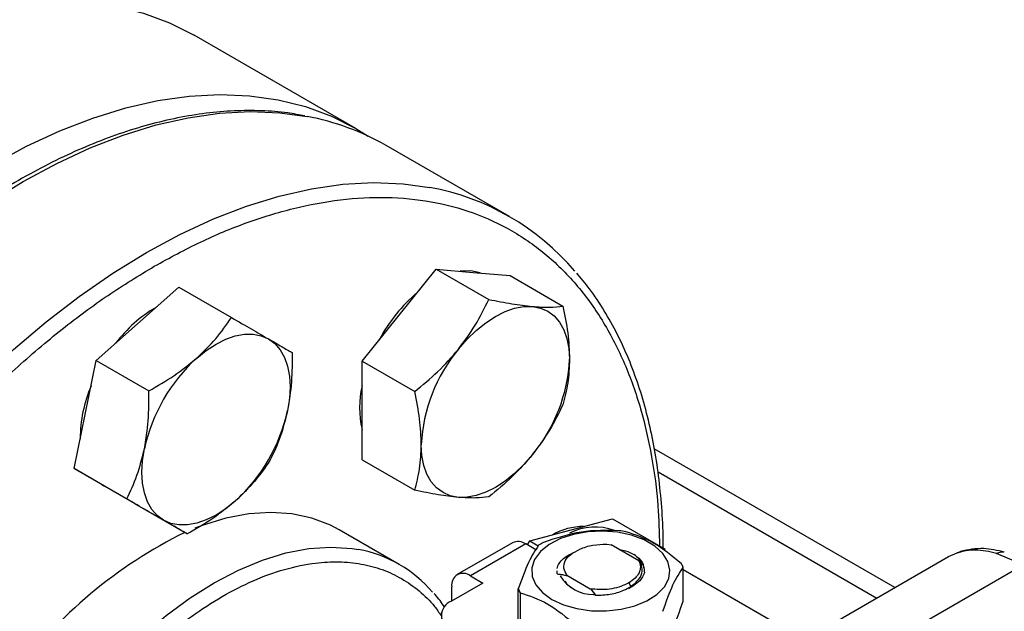
# Model space of a CAD drawing. Extents: x 0.4 to 10.6, y 0.4 to 8.1.
# Drawn here: x 3.2 to 3.3, y 5.1 to 5.2 of the extents above; entities that cross this region are included whole.
import ezdxf

# ---------------------------------------------------------------- set-up
doc = ezdxf.new("R2010")
doc.units = 0
doc.linetypes.add('SLD-SOLID', pattern=[0])
doc.layers.get('0').update_dxf_attribs({"linetype": 'CONTINUOUS'})

msp = doc.modelspace()

# ---------------------------------------------------------------- linework, layer by layer
at = {"color": 7, "linetype": 'SLD-SOLID'}
for p, q in [((3.24368178601525, 5.146282321688513), (3.219554782982636, 5.160210544068692)), ((3.266606941798445, 5.133123676656774), (3.248222165487595, 5.143736982110469)), ((3.250133868136331, 5.118437601417052), (3.255658139864349, 5.125309742928445)), ((3.255658139864349, 5.125309742928445), (3.263510158530319, 5.120776869037512)), ((3.255658139864349, 5.125309742928445), (3.261182411592372, 5.124815789790665)), ((3.261182411592372, 5.124815789790665), (3.266706683320389, 5.124321836652893)), ((3.266706683320389, 5.124321836652893), (3.27455870198636, 5.119788962761962)), ((3.211131899730777, 5.117126757763758), (3.217293424219796, 5.122590215722221)), ((3.217293424219796, 5.122590215722221), (3.225145442885767, 5.118057341831292)), ((3.24460959640831, 5.111565459905664), (3.250133868136331, 5.118437601417052)), ((3.204970375241751, 5.111663299805304), (3.211131899730777, 5.117126757763758)), ((3.203319399730775, 5.103595110869342), (3.204970375241751, 5.111663299805304)), ((3.204970375241751, 5.111663299805304), (3.212822393907722, 5.107130425914374)), ((3.24460959640831, 5.111565459905664), (3.252461615074282, 5.107032586014734)), ((3.244609596408312, 5.104199365256499), (3.24460959640831, 5.111565459905664)), ((3.244609596408312, 5.096833270607334), (3.244609596408312, 5.104199365256499)), ((3.201668424219797, 5.095526921933387), (3.203319399730775, 5.103595110869342)), ((3.324072278176244, 5.077777447640787), (3.288185347297777, 5.098494531861389)), ((3.244609596408312, 5.096833270607334), (3.252461615074284, 5.092300396716402)), ((3.201668424219797, 5.095526921933387), (3.209520442885769, 5.090994048042458)), ((3.206178973197841, 5.092922190955883), (3.201668424219797, 5.095526921933387)), ((3.205811323317243, 5.09313443065473), (3.206179290635147, 5.092922007643654)), ((3.210689522175886, 5.090317459978383), (3.206178973197841, 5.092922190955883)), ((3.210689522175886, 5.090317459978383), (3.218541540841859, 5.085784586087456)), ((3.275776611763723, 5.086400288014615), (3.281938136252743, 5.088050774806612)), ((3.281938136252743, 5.088050774806612), (3.289790154918711, 5.083517900915679)), ((3.250160966019547, 5.081227820672141), (3.241204280124517, 5.086398405380351)), ((3.269615087274698, 5.084749801222619), (3.275776611763723, 5.086400288014615)), ((3.269261322243468, 5.084137062216386), (3.269615087274698, 5.084749801222619)), ((3.269615087274698, 5.084749801222619), (3.270895202792703, 5.084010806264025)), ((3.267052299339577, 5.084470916796791), (3.258793440609879, 5.079703179136286)), ((3.269020643301461, 5.084276003212165), (3.260761784572111, 5.07950826555186)), ((3.270537305095647, 5.083400452994993), (3.269020643301461, 5.084276003212165)), ((3.281100517675778, 5.084245112669395), (3.281738365995343, 5.084167451070474)), ((3.285904897408157, 5.081762163682647), (3.281738365995275, 5.084167451069322)), ((3.333888207762382, 5.083173596950332), (3.333538809446255, 5.083024857859262)), ((3.286228612969537, 5.081380218960732), (3.285904897408396, 5.081762163682839)), ((3.310793639058661, 5.070111852444986), (3.332069871360487, 5.08239435991231)), ((3.332069871360745, 5.082394359912445), (3.333357861950285, 5.082971149029825)), ((3.343216766094562, 5.081174793844043), (3.339224340476447, 5.082882420729966)), ((3.273640901456089, 5.080249163775702), (3.273640901456089, 5.08023262849904)), ((3.273681835189167, 5.079825371126738), (3.273682202318037, 5.080219221840472)), ((3.28669771916913, 5.080232524934573), (3.286747024923793, 5.079963215115648)), ((3.292492917503374, 5.075723217341013), (3.292492917503374, 5.08075962392276)), ((3.310573812047123, 5.069984055077927), (3.292492917503374, 5.08042193332155)), ((3.322284624302994, 5.069090925600136), (3.343216766094562, 5.081174793844043)), ((3.260761784572111, 5.07950826555186), (3.26261770788266, 5.078436863830508)), ((3.273681879526952, 5.079809949473767), (3.273681835189167, 5.079825371126738)), ((3.275167258214732, 5.079603937418558), (3.278621724179116, 5.077609716665502)), ((3.275167918580618, 5.079603582205803), (3.275168782399757, 5.079554060735636)), ((3.26261770788266, 5.078436863830508), (3.25793150152371, 5.075731574483187)), ((3.25797789960646, 5.075758359526222), (3.25797789960646, 5.07790064052814)), ((3.26791224498886, 5.072526074754836), (3.26791224498886, 5.077562481336583)), ((3.278621709195882, 5.077609655760036), (3.278707936639066, 5.077535204938996)), ((3.278621778383353, 5.07760979875655), (3.27894640093129, 5.077544580020334)), ((3.27894631572397, 5.077544390772715), (3.27870795514351, 5.077535259308329)), ((3.278707955608677, 5.077535284730913), (3.279429714506458, 5.076632564898356)), ((3.285124801089391, 5.078101998010702), (3.284337734195591, 5.077602928113382)), ((3.284378407176188, 5.078464921022938), (3.284687649342476, 5.077929264944622)), ((3.284509113066125, 5.077721581652884), (3.285124801089421, 5.07810199801072)), ((3.284982520679145, 5.078002574039417), (3.285120586992896, 5.078182376782133)), ((3.268174284457445, 5.076997925929899), (3.268174284457445, 5.071961519348151)), ((3.279429441404671, 5.076633501240267), (3.279119485546336, 5.076676586408663))]:
    msp.add_line(p, q, dxfattribs=at)
at = {"color": 8, "linetype": 'SLD-SOLID'}
for p, q in [((3.288749154608215, 5.09504069906669), (3.321362750763044, 5.076213270759587)), ((3.333357862257476, 5.082971148406848), (3.333895733612824, 5.083130801486621))]:
    msp.add_line(p, q, dxfattribs=at)
at = {"color": 7, "linetype": 'SLD-SOLID', "flags": 128}
for points in [[(3.088868487485094, 5.0222500903166), (3.089032401548748, 5.028126680130125), (3.089523441834526, 5.03416735663345), (3.090339505632537, 5.040346252722405), (3.091477098432315, 5.046636909415335), (3.092931348886844, 5.053012389154524), (3.094696029672416, 5.059445391156946), (3.096763584154992, 5.065908368320414), (3.099125158748857, 5.0723736451845), (3.101770640829046, 5.078813536441106), (3.104688702035151, 5.085200465487198), (3.107866846781097, 5.091507082512064), (3.111291465763165, 5.097706381613394), (3.114947894237116, 5.103771816440701), (3.118820474814881, 5.109677413870873), (3.122892624511895, 5.115397885229069), (3.127146905757988, 5.120908734578713), (3.131565101067735, 5.126186363616845), (3.136128291050526, 5.131208172725691), (3.140816935426302, 5.135952657747684), (3.145610956700031, 5.140399502069571), (3.150489826136628, 5.144529663621276), (3.155432651668147, 5.148325456416959), (3.160418267356827, 5.151770626289131), (3.165425324030882, 5.154850420491483), (3.170432380704937, 5.157551650872426), (3.175417996393616, 5.159862750348767), (3.180360821925135, 5.16177382243774), (3.185239691361732, 5.16327668363527), (3.190033712635461, 5.164364898458983), (3.194722357011237, 5.16503380700594), (3.199285546994028, 5.165280544907048), (3.203703742303775, 5.165104055592737), (3.207958023549868, 5.164505094817344), (3.212030173246882, 5.163486227422866), (3.215902753824647, 5.162051816355904), (3.219554782982636, 5.160210544068692)], [(3.112995490517708, 5.008321867936422), (3.113159404581362, 5.014198457749947), (3.113650444867139, 5.020239134253272), (3.114466508665151, 5.026418030342225), (3.115604101464928, 5.032708687035156), (3.117058351919457, 5.039084166774345), (3.11882303270503, 5.045517168776767), (3.120890587187605, 5.051980145940235), (3.12325216178147, 5.058445422804322), (3.12589764386166, 5.064885314060928), (3.128815705067765, 5.071272243107019), (3.131993849813711, 5.077578860131886), (3.135418468795779, 5.083778159233216), (3.13907489726973, 5.089843594060523), (3.142947477847494, 5.095749191490694), (3.147019627544509, 5.101469662848891), (3.151273908790602, 5.106980512198533), (3.155692104100349, 5.112258141236667), (3.16025529408314, 5.117279950345512), (3.164943938458916, 5.122024435367505), (3.169737959732645, 5.126471279689392), (3.174616829169242, 5.130601441241097), (3.179559654700761, 5.134397234036781), (3.184545270389441, 5.137842403908952), (3.189552327063495, 5.140922198111305), (3.19455938373755, 5.143623428492248), (3.19954499942623, 5.145934527968588), (3.204487824957749, 5.147845600057562), (3.209366694394346, 5.149348461255091), (3.214160715668074, 5.150436676078805), (3.21884936004385, 5.151105584625761), (3.223412550026642, 5.151352322526869), (3.227830745336389, 5.151175833212559), (3.232085026582482, 5.150576872437166), (3.236157176279495, 5.149558005042688), (3.24002975685726, 5.148123593975725), (3.243686185331211, 5.146279781604681), (3.245509434188552, 5.145153472728873)], [(3.262236572268209, 5.124721531941092), (3.260814126810505, 5.12502839606979), (3.259256931599962, 5.12498795671706)], [(3.258972702901161, 5.11333505071816), (3.260268880096789, 5.114821446905281), (3.261637401162115, 5.116147922844683), (3.263054850322287, 5.117291782165272), (3.264496974629182, 5.118233453116937), (3.265939098936077, 5.118956823448614), (3.267356548096249, 5.119449516093371), (3.268725069161576, 5.119703100943457), (3.270021246357202, 5.119713239091777)], [(3.270021246357202, 5.119713239091777), (3.271222901731947, 5.119479757071806), (3.272309474629183, 5.119006649825641), (3.273262373485385, 5.118302012349428), (3.27406529393693, 5.117377901185753), (3.27470449779228, 5.116250128132835), (3.27516904809625, 5.114937989700288), (3.27545099626434, 5.113463936940487), (3.275545518085224, 5.111853191304837)], [(3.219970734495606, 5.112024207064869), (3.221388183655777, 5.113168066385459), (3.222830307962671, 5.114109737337122), (3.224272432269566, 5.114833107668799), (3.225689881429738, 5.115325800313555), (3.227058402495064, 5.115579385163642), (3.228354579690692, 5.115589523311963), (3.229556235065437, 5.115356041291993), (3.230642807962673, 5.114882934045826)], [(3.230642807962673, 5.114882934045826), (3.231595706818875, 5.114178296569615), (3.23239862727042, 5.113254185405938), (3.23303783112577, 5.11212641235302), (3.233502381429739, 5.110814273920473), (3.233784329597829, 5.109340221160672), (3.233878851418712, 5.107729475525021), (3.233784329597828, 5.10600959731793), (3.233502381429735, 5.104210014132366)], [(3.215017807962675, 5.087819640256993), (3.214064909106473, 5.088524277733204), (3.213261988654928, 5.089448388896879), (3.212622784799579, 5.090576161949796), (3.212158234495609, 5.091888300382342), (3.211876286327519, 5.093362353142143), (3.211781764506635, 5.094973098777793), (3.211876286327518, 5.096692976984881), (3.212158234495606, 5.098492560170448)], [(3.258972702901159, 5.091236766770667), (3.257771047526416, 5.091470248790636), (3.256684474629179, 5.091943356036803), (3.255731575772977, 5.092647993513015), (3.254928655321432, 5.093572104676691), (3.254289451466083, 5.094699877729609), (3.253824901162113, 5.096012016162156), (3.253542952994024, 5.097486068921956), (3.253448431173147, 5.099096814557608)], [(3.270021246357198, 5.097614955144281), (3.268725069161571, 5.096128558957162), (3.267356548096245, 5.094802083017761), (3.265939098936074, 5.093658223697173), (3.26449697462918, 5.092716552745509), (3.263054850322286, 5.091993182413834), (3.261637401162116, 5.091500489769078), (3.26026888009679, 5.091246904918991), (3.258972702901159, 5.091236766770667)], [(3.225689881429736, 5.090678367237948), (3.224272432269565, 5.089534507917358), (3.22283030796267, 5.088592836965693), (3.221388183655775, 5.087869466634018), (3.219970734495604, 5.08737677398926), (3.218602213430278, 5.087123189139175), (3.21730603623465, 5.087113050990853), (3.216104380859906, 5.087346533010821), (3.215017807962675, 5.087819640256993)], [(3.241204280124514, 5.086398405380347), (3.239903195903287, 5.087081775461036), (3.237131196676851, 5.088139612955827), (3.234158635412624, 5.088774978316581), (3.231010872955216, 5.088982450830062), (3.227714764904044, 5.088760260413936), (3.224298432490826, 5.088110302718494), (3.220791022659146, 5.087038122953623), (3.219695147786774, 5.086623426491276)], [(3.272901426091285, 5.076017761344136), (3.274641655579163, 5.075210230748252), (3.276641907770703, 5.0746375418892), (3.278808653096548, 5.074326473061533), (3.281040576953428, 5.074291569497903), (3.283233317062399, 5.074534463250155), (3.285284343333022, 5.075043796876389), (3.287097752056434, 5.075795754502327), (3.288588750256187, 5.07675517542512), (3.289687620513588, 5.077877198188738), (3.290342980876705, 5.079109358255796), (3.290524187423341, 5.080394041191001), (3.290222767136771, 5.081671176648128), (3.289452814094591, 5.082881047192637), (3.288250330445311, 5.083967080622539), (3.286671542987909, 5.084878495221694), (3.284790274069195, 5.085572674256405), (3.282694489732927, 5.086017158686539), (3.280482186525374, 5.086191164914149), (3.278256809285723, 5.086086556601426), (3.276122414180369, 5.085708225116811), (3.274178803152229, 5.085073860820038), (3.272516857292811, 5.084213125880579), (3.271214287343381, 5.083166267307563), (3.270332000027072, 5.081982235044368), (3.269911250118203, 5.080716393123662), (3.269971711414881, 5.079427930906776), (3.270510556814073, 5.078177095454946), (3.271502590503796, 5.077022374443698), (3.272901426091285, 5.076017761344136)]]:
    msp.add_lwpolyline(points, dxfattribs=at)
at = {"color": 8, "linetype": 'SLD-SOLID', "flags": 128}
for points in [[(3.130715279352743, 4.963604741299489), (3.130366639005429, 4.964000726318411), (3.127719553602767, 4.967388260787818), (3.125356547751572, 4.971129187518556), (3.123287740205674, 4.975207487288047), (3.121521989916595, 4.979605696190569), (3.120066858098154, 4.984304980420371), (3.118928575848194, 4.989285216920936), (3.118112017466063, 4.99452507955499), (3.117620679580113, 5.000002130426294), (3.117456666174601, 5.005692915962166), (3.117620679580112, 5.011573067345275), (3.118112017466063, 5.017617404864662), (3.118928575848194, 5.023800045739126), (3.120066858098153, 5.030094514951264), (3.121521989916594, 5.036473858617567), (3.123287740205673, 5.042910759409082), (3.12535654775157, 5.049377653528406), (3.127719553602765, 5.055846848742108), (3.130366639005428, 5.06229064296311), (3.133286468733476, 5.068681442875293), (3.136466539627753, 5.074991882092294), (3.139893234136477, 5.081194938344593), (3.143551878627685, 5.087264049193009), (3.147426806223981, 5.093173225773138), (3.151501423890509, 5.098897164083673), (3.155758283488872, 5.104411353342012), (3.160179156492746, 5.1096921809432), (3.164745112045224, 5.114717033572717), (3.169436598023652, 5.119464394040176), (3.174233524764819, 5.12391393341923), (3.179115351091984, 5.128046598099147), (3.18406117227534, 5.131844691375314), (3.189049809549286, 5.135291949229225), (3.194059900803143, 5.138373609973519), (3.199069992057001, 5.141076477463784), (3.204058629330946, 5.143388977606474), (3.209004450514303, 5.145301207920955), (3.213886276841467, 5.146804979943452), (3.218683203582635, 5.147893854291302), (3.223374689561063, 5.148563168237377), (3.227940645113541, 5.148810055676608), (3.232361518117415, 5.148633459399076), (3.236416697082243, 5.148072790011164)], [(3.149097038562711, 4.952994817920409), (3.148751415316277, 4.953387420864716), (3.146104329913614, 4.956774955334123), (3.143741324062419, 4.960515882064861), (3.141672516516521, 4.964594181834354), (3.139906766227442, 4.968992390736874), (3.138451634409001, 4.973691674966676), (3.137313352159042, 4.978671911467242), (3.136496793776911, 4.983911774101295), (3.13600545589096, 4.9893888249726), (3.135841442485449, 4.995079610508472), (3.13600545589096, 5.00095976189158), (3.13649679377691, 5.007004099410968), (3.137313352159041, 5.013186740285431), (3.138451634409001, 5.01948120949757), (3.139906766227441, 5.025860553163873), (3.14167251651652, 5.032297453955387), (3.143741324062418, 5.038764348074712), (3.146104329913613, 5.045233543288413), (3.148751415316275, 5.051677337509417), (3.151671245044323, 5.058068137421598), (3.1548513159386, 5.0643785766386), (3.158278010447324, 5.070581632890899), (3.161936654938533, 5.076650743739314), (3.165811582534829, 5.082559920319444), (3.169886200201356, 5.088283858629978), (3.17414305979972, 5.093798047888318), (3.178563932803594, 5.099078875489505), (3.183129888356072, 5.104103728119023), (3.187821374334499, 5.108851088586483), (3.192618301075667, 5.113300627965535), (3.197500127402831, 5.117433292645453), (3.202445948586188, 5.121231385921619), (3.207434585860133, 5.124678643775531), (3.212444677113991, 5.127760304519825), (3.217454768367849, 5.130463172010089), (3.222443405641794, 5.132775672152778), (3.227389226825151, 5.134687902467261), (3.232271053152315, 5.136191674489758), (3.237067979893482, 5.137280548837606), (3.24175946587191, 5.137949862783682), (3.246325421424388, 5.138196750222914), (3.250746294428263, 5.138020153945381), (3.254708429945866, 5.13747695968911)], [(3.190008744995244, 4.989859386635635), (3.189413988642093, 4.99059095727044), (3.187660696458147, 4.993213723140113), (3.186205322387488, 4.996179777492098), (3.185060283168534, 4.999463814996461), (3.184235347872173, 5.003037817403135), (3.183737554555488, 5.006871292583746), (3.183571150215541, 5.010931534679695), (3.183737554555488, 5.015183903137023), (3.184235347872173, 5.019592118247394), (3.185060283168534, 5.024118570673779), (3.186205322387488, 5.028724642320059), (3.187660696458147, 5.033371035807002), (3.189413988642091, 5.03801810974365), (3.191450240468602, 5.042626216933688), (3.193752079355054, 5.047156042631344), (3.196299866823678, 5.051568939960935), (3.199071866050114, 5.05582725963839), (3.20204442731434, 5.059894671181663), (3.205192189771748, 5.063736472869595), (3.208488297822921, 5.067319887804766), (3.211904630236138, 5.070614343554424), (3.215412040067818, 5.073591732983707), (3.218980603333954, 5.076226654055802), (3.222579874310999, 5.07849662655317), (3.226179145288043, 5.08038228387083), (3.229747708554179, 5.081867538245414), (3.233255118385859, 5.082939718010286), (3.236671450799077, 5.083589675705728), (3.239967558850249, 5.083811866121852), (3.243115321307657, 5.083604393608372), (3.244082940932352, 5.083448170921296)]]:
    msp.add_lwpolyline(points, dxfattribs=at)
at = {"color": 7, "linetype": 'SLD-SOLID'}
for centre, radius, start, end in [((2.833111670539687, 5.677555816374084), 0.6143691189311306, 302.2446353369045, 306.7334804252498), ((3.229520690054263, 5.111056678140293), 0.03765298727812703, 60.21942546218819, 79.44692053254317), ((3.248084169440681, 5.101037363640469), 0.03703680584808437, 40.25873311215955, 79.69685912381911), ((3.26902523897664, 5.103012372984439), 0.02481010274017727, 130.6245893246316, 151.7862674788433), ((3.224063948800125, 5.102035621824718), 0.02027651449248118, 120.0892535346862, 143.0379109527889), ((3.277405715876969, 5.09799245887424), 0.02398272486302133, 140.2279276209492, 177.3607126387918), ((3.237229967955456, 5.093038486008726), 0.02565811262823749, 132.2728414399636, 167.7271584144248), ((3.251588233381444, 5.112957546988198), 0.02398272486297915, 320.2279276208741, 357.360712638805), ((3.222857929820164, 5.0999400833489), 0.02027987981116653, 156.9617546835831, 179.9089300061598), ((3.258851511972827, 5.104624577814739), 0.01461174748350006, 167.0815904787334, 192.9184095212708), ((3.208430647969859, 5.109664088294107), 0.02565811262826706, 312.2728414399872, 347.7271584143973), ((3.27774701340158, 5.077301342191266), 0.009599741105188917, 90.61425236937632, 119.3772671625152), ((3.279303245585153, 5.078590428848579), 0.008219833282597382, 69.13680534791834, 117.0684447451526), ((3.280347463413381, 5.066054274978149), 0.02037156849833642, 79.81521614033137, 82.59870599398852), ((3.248459963060238, 5.024122504450039), 0.06887936341948095, 116.0753720914839, 144.0394621035582), ((3.267867414739056, 5.082666234199884), 0.001980225338199385, 54.38242252481002, 114.3071190460674), ((3.240718784036163, 5.064871982171796), 0.01887835639242103, 40.33372410724211, 79.73496336893487), ((3.277235180613572, 5.074020807013869), 0.01187583277884826, 118.0028332197164, 121.9917902476125), ((3.287768962928423, 5.078910082161278), 0.005073120494683759, 21.38153724942995, 28.41538563920928), ((3.259675042785652, 5.078175944452745), 0.001719327549242047, 50.79671477265449, 189.2140369819962), ((3.279142187720394, 5.08253850370262), 0.005810664343689192, 211.2245868429269, 270.6047056813632), ((3.272636199564056, 5.079412023098191), 0.005073120494958032, 201.3815372497478, 208.415385639119), ((3.258744766756232, 5.073588771040084), 0.002291943920388464, 110.7834207994353, 249.2165792004928)]:
    msp.add_arc(centre, radius, start, end, dxfattribs=at)
for points, knots in [([(3.236054452041324, 5.148149875606127), (3.235219161657725, 5.148313890253516), (3.233122656316295, 5.148725552582061), (3.229602826030537, 5.148969477766602), (3.22554423645128, 5.148963970019642), (3.221375743714411, 5.148602957387124), (3.217120651442353, 5.147908826845077), (3.212791840903443, 5.146879481821741), (3.208404996226771, 5.145520995778292), (3.203975042437411, 5.143838745517786), (3.199517110045047, 5.141839714300956), (3.195046349248293, 5.139531862755098), (3.19057794852904, 5.136924279135061), (3.186127152703176, 5.134027165390079), (3.181709282819368, 5.130851897321733), (3.177339903434372, 5.127411230842542), (3.173034962438259, 5.123719579657882), (3.168811080013072, 5.119793533716591), (3.164686161722499, 5.115652890124404), (3.160680770234714, 5.111322908829352), (3.156821661925674, 5.106839874931539), (3.15315225411673, 5.102267744342875), (3.14970988810651, 5.097676007120075), (3.146781614650674, 5.093505398595741), (3.144288508836082, 5.089746972028695), (3.141859596274895, 5.085923399010674), (3.140230550067493, 5.083156160448953), (3.139278818791971, 5.08153946751903)], [0, 0, 0, 0, 0.02809459297625895, 0.07051495551309017, 0.1129892046355693, 0.1555030044963253, 0.1980441821609731, 0.2406002098615774, 0.2831595975306025, 0.3257123956836399, 0.3682500792666515, 0.4107647095794451, 0.4532474036840587, 0.4956910297169268, 0.5380864160074867, 0.5804210693984576, 0.6226769230690996, 0.6648264975954284, 0.706825744572266, 0.7485994260113443, 0.7900078230296562, 0.8307593470724353, 0.870128817598571, 0.9079852959057735, 0.9348719683939228, 0.961950505571232, 1, 1, 1, 1]), ([(3.213623188415972, 4.951523689871201), (3.211322959718722, 4.950265615227663), (3.20672242024112, 4.947749421046498), (3.199773015778761, 4.944889128895726), (3.192778140775467, 4.942737546659451), (3.185766601170755, 4.941447204577669), (3.178886702369311, 4.941090111163641), (3.172255113313959, 4.941729547789774), (3.165987953506825, 4.94339352616243), (3.160194621638714, 4.946080388369811), (3.154971677357294, 4.949755167737564), (3.150397578828681, 4.954351682996733), (3.146528799166588, 4.959776197942024), (3.14339786303298, 4.965913400362409), (3.141012896474491, 4.972633255281842), (3.139369182868097, 4.979761645707281), (3.138407853494497, 4.98723159069166), (3.138093774694281, 4.99501898438269), (3.138407838265314, 5.003169185683904), (3.139369145234464, 5.011749050756417), (3.141012896469912, 5.020775438983802), (3.143397863034249, 5.030248917757687), (3.146528799166228, 5.040001022070971), (3.150397578828814, 5.049892334941192), (3.154971677357116, 5.059769991949193), (3.16019462163928, 5.069475054420576), (3.165987953504729, 5.078850755249019), (3.172255113321678, 5.087750642232275), (3.178886702341011, 5.096046748906294), (3.185766601273679, 5.103633016471174), (3.192778140403723, 5.110438029674385), (3.199772937443122, 5.116362476546194), (3.206722334498299, 5.121525857741609), (3.211322876417594, 5.124321311338467), (3.213623188415968, 5.125719063073492)], [0, 0, 0, 0, 0.02912375244377562, 0.05824854416159413, 0.08873429317389078, 0.1199938772583524, 0.1519013647805285, 0.1843126602565692, 0.2170687487206714, 0.2499999956263131, 0.2829312425319546, 0.3156873309960569, 0.3480986264720977, 0.3800061139942736, 0.4112656980787354, 0.4417514470910323, 0.4708746806658097, 0.4999999956138904, 0.5291232292038096, 0.5582485441611097, 0.5887342931734066, 0.6199938772578684, 0.6519013647800443, 0.6843126602560848, 0.7170687487201868, 0.7499999956258288, 0.7829312425314706, 0.8156873309955726, 0.848098626471613, 0.880006113993789, 0.9112656980782509, 0.9417514470905477, 0.9708752039442162, 1, 1, 1, 1]), ([(3.289504489188715, 5.08368281223137), (3.289506464333229, 5.084309140052572), (3.289513642386897, 5.086585335379891), (3.289277964640242, 5.090372920585551), (3.28879813951644, 5.095031849026174), (3.288061408819135, 5.099523967155437), (3.287086725498884, 5.103845560724515), (3.285868676540918, 5.107980122026177), (3.28440783825354, 5.11191460614135), (3.282705755284239, 5.115639112100109), (3.280753240942129, 5.119130389859887), (3.278735984119746, 5.122183200299019), (3.27726491009751, 5.123936477107625), (3.276613732941182, 5.124712572524462)], [0, 0, 0, 0, 0.03680667269932741, 0.1337625019621096, 0.2309834444554283, 0.3284607142713591, 0.4262052673500951, 0.5242452198497015, 0.6226275900360636, 0.7214207272762572, 0.8207176209640896, 0.9206398943929764, 1, 1, 1, 1]), ([(3.258972702901161, 5.11333505071816), (3.259848633011949, 5.114515264537941), (3.261619939598954, 5.116901893890335), (3.262875490845439, 5.119475791440194), (3.263510158530319, 5.120776869037512)], [0, 0, 0, 0, 0.4945107285292317, 1, 1, 1, 1]), ([(3.263510158530319, 5.120776869037512), (3.264683137685882, 5.12053742533933), (3.267050602217748, 5.120054147814627), (3.269025052959131, 5.119827561441781), (3.270021246357202, 5.119713239091777)], [0, 0, 0, 0, 0.4954579634770799, 1, 1, 1, 1]), ([(3.270021246357202, 5.119713239091777), (3.270897176467991, 5.119659177751573), (3.272668483054996, 5.119549854865166), (3.273924034301481, 5.119708678910827), (3.27455870198636, 5.119788962761962)], [0, 0, 0, 0, 0.4945107285291882, 1, 1, 1, 1]), ([(3.27455870198636, 5.119788962761962), (3.274834515127257, 5.118433453070729), (3.275391198360201, 5.115697580824939), (3.275493767594743, 5.113142391653231), (3.275545518085224, 5.111853191304837)], [0, 0, 0, 0, 0.4954579634772044, 0.9999999999999999, 0.9999999999999999, 0.9999999999999999, 0.9999999999999999]), ([(3.219970734495606, 5.112024207064869), (3.220953443746631, 5.112968379508525), (3.222940679198423, 5.114877685796912), (3.224405162359562, 5.116989727439876), (3.225145442885767, 5.118057341831292)], [0, 0, 0, 0, 0.4945107285291879, 1, 1, 1, 1]), ([(3.225145442885767, 5.118057341831292), (3.226153789010164, 5.117475098532444), (3.228188968982488, 5.116299936678629), (3.229819923067265, 5.115358120100292), (3.230642807962673, 5.114882934045826)], [0, 0, 0, 0, 0.4954579634772048, 1, 1, 1, 1]), ([(3.230642807962673, 5.114882934045826), (3.231348876991165, 5.11447518723457), (3.232776690358516, 5.113650641299098), (3.233699878925635, 5.113117418354226), (3.234166540841858, 5.112847879876291)], [0, 0, 0, 0, 0.4945107285289871, 1, 1, 1, 1]), ([(3.234166540841858, 5.112847879876291), (3.234174228301681, 5.111378346986304), (3.234189744168595, 5.108412337761882), (3.233732885721191, 5.10561924622472), (3.233502381429735, 5.104210014132366)], [0, 0, 0, 0, 0.495457963477234, 0.9999999999999999, 0.9999999999999999, 0.9999999999999999, 0.9999999999999999]), ([(3.252461615074282, 5.107032586014734), (3.253634594229845, 5.107989428470712), (3.256002058761712, 5.109920656801895), (3.257976509503091, 5.112190047642017), (3.258972702901161, 5.11333505071816)], [0, 0, 0, 0, 0.4954579634770185, 1, 1, 1, 1]), ([(3.212822393907722, 5.107130425914374), (3.214098865713189, 5.107858491968441), (3.216675213051536, 5.109327972949145), (3.21886559481826, 5.11112003594923), (3.219970734495606, 5.112024207064869)], [0, 0, 0, 0, 0.4954579634770784, 0.9999999999999999, 0.9999999999999999, 0.9999999999999999, 0.9999999999999999]), ([(3.275545518085224, 5.111853191304837), (3.27549579197034, 5.110647622419947), (3.275395235780118, 5.108209720034132), (3.274839580014508, 5.106115419775572), (3.274558701986362, 5.105056773463632)], [0, 0, 0, 0, 0.494510728528985, 0.9999999999999999, 0.9999999999999999, 0.9999999999999999, 0.9999999999999999]), ([(3.212158234495606, 5.098492560170448), (3.212385148603254, 5.099873185700454), (3.212844014497473, 5.102665087777305), (3.212829653325886, 5.105631125610777), (3.212822393907722, 5.107130425914374)], [0, 0, 0, 0, 0.4945107285292321, 1, 1, 1, 1]), ([(3.253448431173147, 5.099096814557608), (3.25339870505826, 5.100359795992683), (3.253298148868035, 5.102913798084474), (3.252742493102428, 5.105649644834305), (3.252461615074282, 5.107032586014734)], [0, 0, 0, 0, 0.494510728528694, 1, 1, 1, 1]), ([(3.233502381429735, 5.104210014132366), (3.233176015092319, 5.102886801152546), (3.232516036817657, 5.100210998781677), (3.231419086458026, 5.097886507439479), (3.230864589819896, 5.096711502004369)], [0, 0, 0, 0, 0.4945107285288317, 0.9999999999999999, 0.9999999999999999, 0.9999999999999999, 0.9999999999999999]), ([(3.274558701986362, 5.105056773463632), (3.27393734911259, 5.103781483933512), (3.272683251046607, 5.101207522822524), (3.270913938774308, 5.098819708064922), (3.270021246357198, 5.097614955144281)], [0, 0, 0, 0, 0.4954579634772339, 1, 1, 1, 1]), ([(3.209520442885769, 5.090994048042458), (3.210064381707734, 5.092145133858299), (3.211162232306702, 5.094468410302909), (3.21182422922319, 5.097143077922591), (3.212158234495606, 5.098492560170448)], [0, 0, 0, 0, 0.4954579634770183, 1, 1, 1, 1]), ([(3.252461615074284, 5.092300396716402), (3.252737428215177, 5.093337459333493), (3.253294111448116, 5.095430598799478), (3.253396680682663, 5.097867364053709), (3.253448431173147, 5.099096814557608)], [0, 0, 0, 0, 0.4954579634767495, 1, 1, 1, 1]), ([(3.230864589819896, 5.096711502004369), (3.230139744296222, 5.09566498887616), (3.228676763423763, 5.093552775115652), (3.226691520126121, 5.091642288198086), (3.225689881429736, 5.090678367237948)], [0, 0, 0, 0, 0.4954579634771246, 1, 1, 1, 1]), ([(3.270021246357198, 5.097614955144281), (3.269045864016642, 5.096492153874686), (3.267073445049195, 5.094221624228272), (3.264706582271491, 5.092289273169684), (3.263510158530317, 5.091312490440854)], [0, 0, 0, 0, 0.4945107285288327, 1, 1, 1, 1]), ([(3.258972702901159, 5.091236766770667), (3.257997320560603, 5.091348240661057), (3.256024901593157, 5.091573663253449), (3.253658038815455, 5.092056385699052), (3.252461615074284, 5.092300396716402)], [0, 0, 0, 0, 0.4945107285295511, 1, 1, 1, 1]), ([(3.215017807962675, 5.087819640256993), (3.214212286704413, 5.088284799618435), (3.212583360956618, 5.089225445259887), (3.210548860858284, 5.090400214696034), (3.209520442885769, 5.090994048042458)], [0, 0, 0, 0, 0.4945107285286929, 1, 1, 1, 1]), ([(3.225689881429736, 5.090678367237948), (3.224607719948942, 5.08979160734448), (3.222419372116708, 5.087998400762078), (3.219843577424354, 5.086527905610385), (3.218541540841859, 5.085784586087456)], [0, 0, 0, 0, 0.4945107285295497, 1, 1, 1, 1]), ([(3.263510158530317, 5.091312490440854), (3.262888805656548, 5.091233487064896), (3.261634707590572, 5.091074031809796), (3.259865395318271, 5.091182194265161), (3.258972702901159, 5.091236766770667)], [0, 0, 0, 0, 0.4954579634771235, 1, 1, 1, 1]), ([(3.218541540841859, 5.085784586087456), (3.218084820999253, 5.086048382312158), (3.217163007492811, 5.086580811386161), (3.215737191877122, 5.087404204047024), (3.215017807962675, 5.087819640256993)], [0, 0, 0, 0, 0.495457963476748, 1, 1, 1, 1]), ([(3.282971687983845, 5.086256112729171), (3.28108646218075, 5.086304750206629), (3.277315672726661, 5.086402033877779), (3.273544867749757, 5.085138228550411), (3.271659296336659, 5.084506269270736)], [0, 0, 0, 0, 0.4999552019671437, 1, 1, 1, 1]), ([(3.292230878035168, 5.081324179330075), (3.290850801301339, 5.082461133052396), (3.288090400512623, 5.08473524424846), (3.285329971008265, 5.085648281190559), (3.283949632594271, 5.08610484056387)], [0, 0, 0, 0, 0.4999552019655872, 1, 1, 1, 1]), ([(3.270943391194788, 5.084092986029314), (3.270438242125522, 5.083344918216685), (3.269427853460134, 5.081848648531543), (3.268417477987601, 5.078991289071309), (3.267912244988498, 5.077562481337103)], [0, 0, 0, 0, 0.4999552019645952, 1, 1, 1, 1]), ([(3.275167258214732, 5.079603937418558), (3.274972004045678, 5.079953815918151), (3.274581820869988, 5.080652990254555), (3.274827246200195, 5.081762328210949), (3.275633799500672, 5.082778861956913), (3.276606256810924, 5.083252814375046), (3.27709210801973, 5.083489606625809)], [0, 0, 0, 0, 0.2501894368101254, 0.4999622259142977, 0.7501751959422791, 1, 1, 1, 1]), ([(3.27709210801973, 5.083489606625809), (3.277399855904143, 5.083621673607895), (3.277999007277415, 5.083878793535239), (3.279341464540309, 5.084204719752987), (3.28040385546023, 5.084229115302237), (3.281100517675763, 5.084245112669187)], [0, 0, 0, 0, 0.2666251166289559, 0.5190898552637433, 0.9999999999999999, 0.9999999999999999, 0.9999999999999999, 0.9999999999999999]), ([(3.283037945074488, 5.083417220036009), (3.283326154115791, 5.083368417220245), (3.284123558806472, 5.083233391635926), (3.284756354629101, 5.082916235620013), (3.285160436626102, 5.082713710521573)], [0, 0, 0, 0, 0.3614338424016664, 1, 1, 1, 1]), ([(3.339224340476447, 5.082882420729966), (3.338147223200591, 5.083116328774362), (3.336000048272461, 5.08358261178706), (3.334236658127472, 5.083174522701484), (3.333357861950285, 5.082971149029825)], [0, 0, 0, 0, 0.5016439330321923, 1, 1, 1, 1]), ([(3.340382638754212, 5.083070645435881), (3.339335604529742, 5.083300870086234), (3.336931027283873, 5.083829594881219), (3.334959883563998, 5.083401832634885), (3.333847042458275, 5.083160332531976)], [0, 0, 0, 0, 0.4354338070315925, 1, 1, 1, 1]), ([(3.273682572750123, 5.080616616197958), (3.273768899758848, 5.080877560299731), (3.273941553776297, 5.081399448503277), (3.274614765471292, 5.082104382887787), (3.27531777095979, 5.082614167554699), (3.275865010397201, 5.082824854453869), (3.276019507156123, 5.08288433562581)], [0, 0, 0, 0, 0.2946915073110928, 0.5893830146221865, 0.8840745219332793, 0.9999999999999999, 0.9999999999999999, 0.9999999999999999, 0.9999999999999999]), ([(3.285160177174593, 5.082713578413379), (3.285294206283614, 5.082617936848436), (3.285885453864625, 5.082196029664765), (3.286533518882756, 5.081511037757937), (3.286595069701492, 5.080886555120242), (3.286615001313672, 5.080684332858979)], [0, 0, 0, 0, 0.1654248577915336, 0.7297448123232585, 1, 1, 1, 1]), ([(3.286733006072084, 5.080055092158843), (3.28674203865669, 5.08013593046606), (3.286783767839408, 5.080509391290371), (3.286542811505742, 5.081171177658893), (3.286031411742315, 5.082001002208884), (3.285450863347093, 5.082476289439455), (3.285160634693765, 5.082713895768245)], [0, 0, 0, 0, 0.08431112702605727, 0.3895047296474639, 0.6948002584522189, 0.9999999999999999, 0.9999999999999999, 0.9999999999999999, 0.9999999999999999]), ([(3.284687649342476, 5.077929264944622), (3.285118309385651, 5.078271711053318), (3.285980092887037, 5.078956971762467), (3.286502574040054, 5.080193922249231), (3.286316179591279, 5.080999029381589), (3.286227798775061, 5.081380779084808)], [0, 0, 0, 0, 0.3443803682476943, 0.6891313096273416, 1, 1, 1, 1]), ([(3.289461771297449, 5.074229119231163), (3.289966920366712, 5.075657683908244), (3.290977309032094, 5.07851506927291), (3.291987684504631, 5.080011394351616), (3.292492917503735, 5.080759623923394)], [0, 0, 0, 0, 0.4999552019648346, 1, 1, 1, 1]), ([(3.273681840865734, 5.079825351020766), (3.273834539249375, 5.079806558684584), (3.274154755466201, 5.079767150207205), (3.274649484960642, 5.079682330569978), (3.27499538756621, 5.079596997375621), (3.275168505576486, 5.079554289652176)], [0, 0, 0, 0, 0.3128697860468632, 0.6561037311505563, 1, 1, 1, 1]), ([(3.274912051210184, 5.078767900838561), (3.274962045623743, 5.078644538897697), (3.275146723494045, 5.078188843573092), (3.275707346383364, 5.077830326030678), (3.27611620223891, 5.077568863291062)], [0, 0, 0, 0, 0.2707114473284786, 1, 1, 1, 1]), ([(3.286747142971647, 5.079963222089462), (3.28655590050687, 5.079556029740672), (3.286232808221597, 5.078868103517436), (3.285445912203093, 5.078324032485249), (3.285124790023711, 5.078102004070455)], [0, 0, 0, 0, 0.5919128171558865, 0.9999999999999999, 0.9999999999999999, 0.9999999999999999, 0.9999999999999999]), ([(3.284378407176175, 5.078464921022949), (3.284005197824467, 5.078278448855036), (3.28325877967302, 5.077905504795001), (3.281881108409278, 5.077574492568136), (3.280412087460724, 5.077423142641351), (3.279434914643291, 5.077504030442101), (3.27894632859588, 5.077544474312568)], [0, 0, 0, 0, 0.2500005546195826, 0.5000007394927302, 0.7500005546193914, 1, 1, 1, 1]), ([(3.279429754674802, 5.076633538723248), (3.280166561486297, 5.076656366349939), (3.281640637683249, 5.076702035934709), (3.283463176816615, 5.077231451845246), (3.284344015809903, 5.077733432065281), (3.284687649342476, 5.077929264944622)], [0, 0, 0, 0, 0.378687738162567, 0.7576132199035954, 1, 1, 1, 1]), ([(3.256905895247197, 5.074837788721607), (3.256468216078973, 5.075502032518824), (3.255997493516125, 5.076216424624467), (3.255425602498813, 5.076807316123967), (3.255385457364376, 5.076848795038596)], [0, 0, 0, 0, 0.929802823927751, 1, 1, 1, 1]), ([(3.268174284457066, 5.076997925930391), (3.269554361190894, 5.076541469072534), (3.272314761979611, 5.075628473556013), (3.27507519148397, 5.073354402232352), (3.276455529897967, 5.072217264696594)], [0, 0, 0, 0, 0.4999552019650662, 1, 1, 1, 1]), ([(3.289461771297154, 5.069192712649005), (3.289966933659242, 5.069941103905371), (3.290977314039656, 5.07143796887207), (3.29198769779666, 5.074294748729993), (3.292492917503374, 5.075723217341013)], [0, 0, 0, 0, 0.4999724577801913, 1, 1, 1, 1])]:
    msp.add_open_spline(points, degree=3, knots=knots, dxfattribs=at)
at = {"color": 8, "linetype": 'SLD-SOLID'}
for points, knots in [([(3.213623188415968, 5.125719063073492), (3.215923417113625, 5.126977137717303), (3.220523956591519, 5.129493331898725), (3.227473361051665, 5.132353624047932), (3.23446823606348, 5.134505206289541), (3.241479775634069, 5.13579554835045), (3.248359674566732, 5.136152641844697), (3.254991263121121, 5.135513204912321), (3.261258424826257, 5.133849227699927), (3.267051749559726, 5.131162361131088), (3.272274720447538, 5.127487598028011), (3.276848720541776, 5.122891022595216), (3.280717861544797, 5.117466728540175), (3.283847481210724, 5.111328721353842), (3.286237209709931, 5.104611777442249), (3.287863904400534, 5.097472983233864), (3.288806949807814, 5.090612875259501), (3.288923474751826, 5.08599216911965), (3.28897398906079, 5.08398906343648)], [0, 0, 0, 0, 0.05905525202680565, 0.118112611412547, 0.1799296315378838, 0.2433157841195175, 0.3080157131752772, 0.3737372312499186, 0.4401578981325313, 0.5069337399167488, 0.5737095817009662, 0.6401302485835791, 0.7058517666582205, 0.7705516957139803, 0.833937848295614, 0.8957548684209509, 0.9548090683136323, 1, 1, 1, 1]), ([(3.339224342692403, 5.082882409476973), (3.339462873052951, 5.082982483041965), (3.339829481138263, 5.08313629062423), (3.340221596080457, 5.083125819588747), (3.340358687239846, 5.083071216040475), (3.340380316539833, 5.083062601068282)], [0, 0, 0, 0, 0.6106757169688986, 0.9385750930428388, 1, 1, 1, 1]), ([(3.223758385612983, 5.07645538510684), (3.225296148963233, 5.07728047652084), (3.228419364305681, 5.078956246828871), (3.233101157126128, 5.080610221521621), (3.237383138803087, 5.0814945412219), (3.241190084170591, 5.081688887331975), (3.244517938156103, 5.08136512689912), (3.247652947330579, 5.080532501877626), (3.250558426446691, 5.079188308724833), (3.253163073319158, 5.07733146819892), (3.255116488603832, 5.075466581592774), (3.25606799906353, 5.074071096120382), (3.256379364493855, 5.073614447504283)], [0, 0, 0, 0, 0.1170240769688684, 0.2376772684599047, 0.3617267070457366, 0.4586946366497167, 0.5556749687661441, 0.6547061983886822, 0.753750094435762, 0.8527813244189687, 0.9518252208297147, 1, 1, 1, 1]), ([(3.209670437962136, 4.984105551960183), (3.208554577704896, 4.984015915723724), (3.206267873371865, 4.983832226440969), (3.203001051870477, 4.984182964971196), (3.199862471268185, 4.985005516652376), (3.19696151160795, 4.986356874567618), (3.194342384280993, 4.988195201362218), (3.19205494437792, 4.990496035204807), (3.19011018434637, 4.993216035425141), (3.188377268082585, 4.996611697826093), (3.186993570816303, 5.000757606287301), (3.186118551690737, 5.005658814486677), (3.18583443679223, 5.010877254308651), (3.18611855164773, 5.01642372131018), (3.186993459870933, 5.022335165062371), (3.188377162979067, 5.028078646119529), (3.190110111038318, 5.033475262604438), (3.19205475418511, 5.038440455740732), (3.19434231753799, 5.043382408159751), (3.1969611311961, 5.048244943198087), (3.199862883000124, 5.052944308232899), (3.20299876978951, 5.057396270767326), (3.20632648490055, 5.061562509377673), (3.210133363879221, 5.065763449142167), (3.214415406108266, 5.069823062154209), (3.219097185016375, 5.073574704616214), (3.222220547789749, 5.075504982024346), (3.223758385612983, 5.07645538510684)], [0, 0, 0, 0, 0.03489445466698182, 0.07150832747023599, 0.1088964943881192, 0.1462894433783247, 0.1836776104325457, 0.2210705595598771, 0.2576797503058455, 0.2942936234866591, 0.3411229956182658, 0.3866753021079878, 0.4308596263205443, 0.4750397487730517, 0.520592109683165, 0.5674256301129743, 0.6040348204829586, 0.640648693285851, 0.6780368602025781, 0.7154298091939343, 0.7528179762474938, 0.7902109253754975, 0.8268201161210558, 0.8634339893022721, 0.9102633614333384, 0.955816724815278, 0.9999999999999999, 0.9999999999999999, 0.9999999999999999, 0.9999999999999999])]:
    msp.add_open_spline(points, degree=3, knots=knots, dxfattribs=at)
at = {"color": 7, "linetype": 'SLD-SOLID'}
msp.add_open_spline([(3.285904897408396, 5.081762163682839), (3.286001448657601, 5.081468487667572), (3.286194551156011, 5.080881135637041), (3.285965426990964, 5.079986445090402), (3.285390817419515, 5.079145058255683), (3.284715877257684, 5.078691633433183), (3.284378407176769, 5.078464921021934)], degree=3, dxfattribs=at)

doc.saveas('drawing.dxf')
